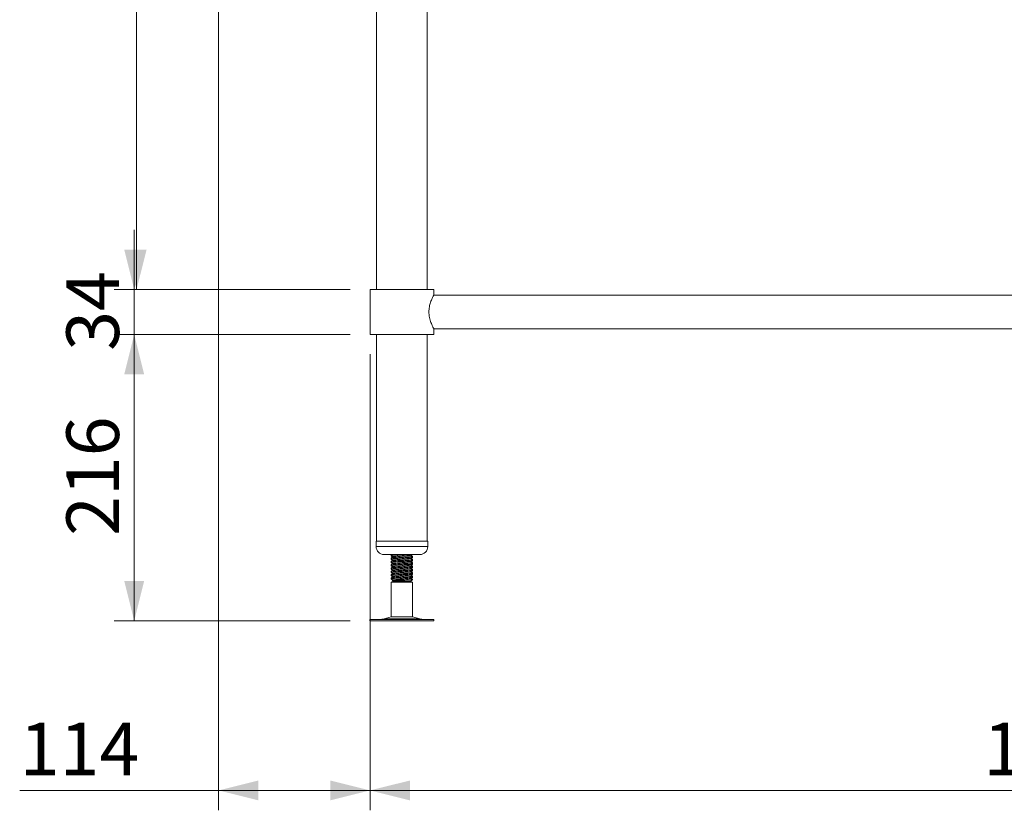
# Model space of a CAD drawing. Units: millimetres. Extents: x 25 to 404, y 19 to 270.
# Drawn here: x 27 to 77, y 64 to 103 of the extents above; entities that cross this region are included whole.
import ezdxf

# ---------------------------------------------------------------- set-up
doc = ezdxf.new("R2010")
doc.units = ezdxf.units.MM
doc.styles.add('SLDTEXTSTYLE4', font='TXT', dxfattribs={"width": 0.75})
doc.dimstyles.new('SLDDIMSTYLE1', dxfattribs={"dimtxt": 2.645833, "dimasz": 2, "dimexe": 0, "dimexo": 0.0625, "dimgap": 0.661458, "dimtad": 1, "dimdec": 1, "dimlfac": 15, "dimrnd": 1e-09, "dimzin": 12, "dimdsep": 46, "dimtxsty": 'SLDTEXTSTYLE4', "dimsah": 1, "dimcen": 0.09, "dimadec": 0, "dimazin": 3, "dimtfac": 1, "dimtdec": 1, "dimtofl": 0, "dimtmove": 0, "dimatfit": 3, "dimfxl": 0, "dimfrac": 2, "dimtolj": 1, "dimtzin": 12, "dimarcsym": 0})
doc.dimstyles.new('SLDDIMSTYLE2', dxfattribs={"dimtxt": 2.645833, "dimasz": 2, "dimexe": 0, "dimexo": 0.0625, "dimgap": 0.661458, "dimtad": 1, "dimdec": 1, "dimlfac": 15, "dimrnd": 1e-09, "dimzin": 12, "dimdsep": 46, "dimtxsty": 'SLDTEXTSTYLE4', "dimsah": 1, "dimcen": 0.09, "dimadec": 0, "dimazin": 3, "dimtfac": 1, "dimtdec": 1, "dimtmove": 0, "dimatfit": 0, "dimfxl": 0, "dimfrac": 2, "dimtolj": 1, "dimtzin": 12, "dimarcsym": 0})
doc.dimstyles.new('SLDDIMSTYLE3', dxfattribs={"dimtxt": 2.645833, "dimasz": 2, "dimexe": 0, "dimexo": 0.0625, "dimgap": 0.661458, "dimtad": 1, "dimdec": 0, "dimlfac": 15, "dimrnd": 1e-09, "dimzin": 12, "dimdsep": 46, "dimtxsty": 'SLDTEXTSTYLE4', "dimsah": 1, "dimcen": 0.09, "dimadec": 0, "dimazin": 3, "dimtfac": 1, "dimtdec": 0, "dimtofl": 0, "dimtmove": 0, "dimatfit": 3, "dimfxl": 0, "dimfrac": 2, "dimtolj": 1, "dimtzin": 12, "dimarcsym": 0})

# ---------------------------------------------------------------- blocks, each defined once
blk = doc.blocks.new('_D_3')
at = {"color": 7, "linetype": 'Continuous', "lineweight": 18}
for p, q in [((44.952, 86.523), (44.952, 63.592)), ((114.419, 86.523), (114.419, 63.592)), ((114.419, 64.592), (44.952, 64.592))]:
    blk.add_line(p, q, dxfattribs=at)
for points in [[(44.952, 64.592), (46.952, 64.092), (46.952, 65.092)], [(114.419, 64.592), (112.419, 65.092), (112.419, 64.092)]]:
    blk.add_solid(points, dxfattribs=at)
at = {"color": 7, "linetype": 'Continuous', "lineweight": 18, "insert": (75.776, 68.003), "char_height": 2.6458, "attachment_point": 1, "style": 'SLDTEXTSTYLE4'}
blk.add_mtext('1042', dxfattribs=at)
blk = doc.blocks.new('_D_4')
at = {"color": 7, "linetype": 'Continuous', "lineweight": 18}
for p, q in [((37.339, 129.99), (37.339, 63.592)), ((44.952, 86.523), (44.952, 63.592)), ((37.339, 64.592), (27.341, 64.592)), ((44.952, 64.592), (37.339, 64.592))]:
    blk.add_line(p, q, dxfattribs=at)
for points in [[(37.339, 64.592), (39.339, 64.092), (39.339, 65.092)], [(44.952, 64.592), (42.952, 65.092), (42.952, 64.092)]]:
    blk.add_solid(points, dxfattribs=at)
at = {"color": 7, "linetype": 'Continuous', "lineweight": 18, "insert": (27.341, 68.003), "char_height": 2.6458, "attachment_point": 1, "style": 'SLDTEXTSTYLE4'}
blk.add_mtext('114', dxfattribs=at)
blk = doc.blocks.new('_D_5')
at = {"color": 7, "linetype": 'Continuous', "lineweight": 18}
for p, q in [((43.952, 87.523), (32.097, 87.523)), ((33.097, 73.123), (33.097, 87.523)), ((43.947, 73.123), (32.097, 73.123))]:
    blk.add_line(p, q, dxfattribs=at)
for points in [[(33.097, 87.523), (32.597, 85.523), (33.597, 85.523)], [(33.097, 73.123), (33.597, 75.123), (32.597, 75.123)]]:
    blk.add_solid(points, dxfattribs=at)
at = {"color": 7, "linetype": 'Continuous', "lineweight": 18, "insert": (29.687, 77.39), "char_height": 2.6458, "attachment_point": 1, "rotation": 90, "style": 'SLDTEXTSTYLE4'}
blk.add_mtext('216', dxfattribs=at)
blk = doc.blocks.new('_D_6')
at = {"color": 7, "linetype": 'Continuous', "lineweight": 18}
for p, q in [((33.097, 89.79), (33.097, 92.79)), ((43.952, 89.79), (32.097, 89.79)), ((33.097, 89.79), (33.097, 87.523)), ((43.952, 87.523), (32.097, 87.523)), ((33.097, 87.523), (33.097, 84.523))]:
    blk.add_line(p, q, dxfattribs=at)
for points in [[(33.097, 89.79), (33.597, 91.79), (32.597, 91.79)], [(33.097, 87.523), (32.597, 85.523), (33.597, 85.523)]]:
    blk.add_solid(points, dxfattribs=at)
at = {"color": 7, "linetype": 'Continuous', "lineweight": 18, "insert": (29.687, 86.701), "char_height": 2.6458, "attachment_point": 1, "rotation": 90, "style": 'SLDTEXTSTYLE4'}
blk.add_mtext('34', dxfattribs=at)
blk = doc.blocks.new('_D_7')
at = {"color": 7, "linetype": 'Continuous', "lineweight": 18}
for p, q in [((38.406, 129.123), (32.218, 129.123)), ((33.218, 89.79), (33.218, 129.123)), ((43.952, 89.79), (32.218, 89.79))]:
    blk.add_line(p, q, dxfattribs=at)
for points in [[(33.218, 129.123), (32.718, 127.123), (33.718, 127.123)], [(33.218, 89.79), (33.718, 91.79), (32.718, 91.79)]]:
    blk.add_solid(points, dxfattribs=at)
at = {"color": 7, "linetype": 'Continuous', "lineweight": 18, "insert": (29.808, 106.524), "char_height": 2.6458, "attachment_point": 1, "rotation": 90, "style": 'SLDTEXTSTYLE4'}
blk.add_mtext('590', dxfattribs=at)

msp = doc.modelspace()

# ---------------------------------------------------------------- linework, layer by layer
at = {"color": 7, "linetype": 'Continuous', "lineweight": 18}
for p, q in [((45.2825, 129.0963), (45.2825, 89.7896)), ((47.8225, 89.7896), (47.8225, 129.0963)), ((44.9525, 89.7896), (44.9525, 87.523)), ((44.9525, 89.7896), (46.5525, 89.7896)), ((46.5525, 89.7896), (48.1525, 89.7896)), ((48.1525, 89.503), (48.1525, 89.7896)), ((111.2192, 89.503), (48.1525, 89.503)), ((48.1525, 87.523), (48.1525, 87.8096)), ((48.1525, 87.8096), (111.2192, 87.8096)), ((44.9525, 87.523), (46.5525, 87.523)), ((45.2825, 87.523), (45.2825, 77.123)), ((46.5525, 87.523), (48.1525, 87.523)), ((47.8225, 77.123), (47.8225, 87.523)), ((45.2525, 77.123), (45.2525, 76.8563)), ((45.2525, 77.123), (47.7585, 77.123)), ((47.7585, 77.123), (47.8525, 77.123)), ((47.8525, 76.8563), (47.8525, 77.123)), ((45.6525, 76.4563), (47.3874, 76.4563)), ((46.0192, 76.4503), (46.0192, 76.3991)), ((46.0192, 76.3991), (46.0192, 76.3789)), ((46.0192, 76.2837), (46.0192, 76.2325)), ((46.0192, 76.2325), (46.0192, 76.2122)), ((47.0858, 76.3158), (47.0858, 76.367)), ((47.0858, 76.2956), (47.0858, 76.3158)), ((47.3874, 76.4563), (47.4525, 76.4563)), ((46.0192, 76.117), (46.0192, 76.0658)), ((46.0192, 76.0658), (46.0192, 76.0456)), ((46.0192, 75.9503), (46.0192, 75.8991)), ((46.0192, 75.8991), (46.0192, 75.8789)), ((46.0192, 75.7837), (46.0192, 75.7325)), ((46.0192, 75.7325), (46.0192, 75.7122)), ((47.0858, 76.1491), (47.0858, 76.2003)), ((47.0858, 76.1289), (47.0858, 76.1491)), ((47.0858, 75.9825), (47.0858, 76.0337)), ((47.0858, 75.9622), (47.0858, 75.9825)), ((47.0858, 75.8158), (47.0858, 75.867)), ((47.0858, 75.7956), (47.0858, 75.8158)), ((46.0192, 75.617), (46.0192, 75.5658)), ((46.0192, 75.5658), (46.0192, 75.5456)), ((46.0192, 75.4503), (46.0192, 75.3991)), ((46.0192, 75.3991), (46.0192, 75.3789)), ((46.0192, 75.2837), (46.0192, 75.2325)), ((46.0192, 75.2325), (46.0192, 75.2122)), ((47.0858, 75.6491), (47.0858, 75.7003)), ((47.0858, 75.6289), (47.0858, 75.6491)), ((47.0858, 75.4825), (47.0858, 75.5337)), ((47.0858, 75.4622), (47.0858, 75.4825)), ((47.0858, 75.3158), (47.0858, 75.367)), ((47.0858, 75.2956), (47.0858, 75.3158)), ((46.1192, 75.123), (46.0192, 75.0652)), ((46.0192, 75.0652), (46.0192, 73.3177)), ((46.3534, 75.0652), (46.0192, 75.0652)), ((46.0773, 75.1488), (46.0738, 75.1494)), ((46.0766, 75.1476), (46.1192, 75.123)), ((46.122, 75.1777), (46.0776, 75.152)), ((46.9858, 75.123), (46.1192, 75.123)), ((47.0858, 75.0652), (46.3534, 75.0652)), ((47.0858, 75.1807), (46.9452, 75.1807)), ((46.9858, 75.123), (47.0858, 75.1807)), ((47.0858, 75.0652), (46.9858, 75.123)), ((47.0858, 75.1807), (47.0858, 75.2003)), ((47.0858, 73.3177), (47.0858, 75.0652)), ((46.0192, 73.3177), (45.6541, 73.2187)), ((46.0192, 73.3177), (47.0858, 73.3177)), ((47.4509, 73.2187), (47.0858, 73.3177)), ((44.947, 73.1896), (44.947, 73.123)), ((44.947, 73.1896), (48.158, 73.1896)), ((44.947, 73.123), (48.158, 73.123)), ((48.158, 73.123), (48.158, 73.1896))]:
    msp.add_line(p, q, dxfattribs=at)
at = {"color": 8, "linetype": 'Continuous', "lineweight": 18}
for p, q in [((45.2525, 76.8563), (47.7585, 76.8563)), ((47.7585, 76.8563), (47.8525, 76.8563)), ((45.6541, 73.2187), (47.4509, 73.2187))]:
    msp.add_line(p, q, dxfattribs=at)
at = {"color": 7, "linetype": 'Continuous', "lineweight": 18}
for centre, radius, start, end in [((45.6525, 76.8563), 0.4, 180, 270), ((47.4525, 76.8563), 0.4, 270, 0), ((45.436, 74.023), 0.8333, 270, 285.17292), ((47.669, 74.023), 0.8333, 254.82708, 270)]:
    msp.add_arc(centre, radius, start, end, dxfattribs=at)
for points, knots in [([(47.9101, 88.6563), (47.9113, 88.6994), (47.9138, 88.7869), (47.9388, 88.9556), (47.9939, 89.1553), (48.0612, 89.3174), (48.109, 89.4184), (48.1359, 89.4714), (48.1509, 89.5), (48.151, 89.5002), (48.1511, 89.5003)], [0, 0, 0, 0, 0.09534236, 0.1937883, 0.38608266, 0.59631577, 0.70805518, 0.82357181, 0.9264197, 1, 1, 1, 1]), ([(48.1513, 87.8119), (48.1511, 87.8123), (48.1504, 87.8136), (48.1186, 87.8738), (48.0633, 87.9898), (48.0117, 88.1183), (47.9719, 88.2361), (47.9376, 88.371), (47.9144, 88.5133), (47.9115, 88.6109), (47.9101, 88.6563)], [0, 0, 0, 0, 0.0757435, 0.2625283, 0.4566372, 0.5632726, 0.6727013, 0.7840824, 0.8995161, 1, 1, 1, 1]), ([(46.0201, 76.3991), (46.0198, 76.3992), (46.0062, 76.4028), (46.055, 76.41), (46.1678, 76.4202), (46.349, 76.4307), (46.5562, 76.4412), (46.7338, 76.4495), (46.8147, 76.4547), (46.8402, 76.4563)], [0, 0, 0, 0, 0.0042455, 0.1874484, 0.36908, 0.551724, 0.734368, 0.9159997, 1, 1, 1, 1]), ([(47.083, 76.3665), (47.076, 76.3633), (47.0615, 76.3566), (46.9422, 76.3466), (46.7888, 76.3372), (46.6362, 76.3296), (46.4958, 76.3225), (46.3334, 76.3144), (46.1679, 76.3047), (46.055, 76.2945), (46.0062, 76.2873), (46.0198, 76.2837), (46.0201, 76.2837)], [0, 0, 0, 0, 0.1164132, 0.2417882, 0.3680119, 0.4466228, 0.5261866, 0.6198715, 0.7457101, 0.8708513, 0.9970749, 1, 1, 1, 1]), ([(46.0201, 76.2325), (46.0198, 76.2325), (46.0062, 76.2361), (46.055, 76.2433), (46.1679, 76.2535), (46.3486, 76.264), (46.5578, 76.2745), (46.7674, 76.2847), (46.9423, 76.2954), (47.0631, 76.3056), (47.0777, 76.3124), (47.0849, 76.3158)], [0, 0, 0, 0, 0.0029101, 0.1284861, 0.2529852, 0.3781782, 0.5033712, 0.6278703, 0.7534464, 0.8781782, 1, 1, 1, 1]), ([(46.0424, 76.4563), (46.0276, 76.4544), (46.0121, 76.4524), (46.0198, 76.4504), (46.0201, 76.4503)], [0, 0, 0, 0, 0.9589598, 1, 1, 1, 1]), ([(46.0268, 76.3768), (46.0237, 76.3774), (46.0103, 76.3801), (46.0282, 76.3828), (46.042, 76.3848)], [0, 0, 0, 0, 0.23110493, 1, 1, 1, 1]), ([(46.0268, 76.2101), (46.0237, 76.2108), (46.0103, 76.2135), (46.0282, 76.2161), (46.042, 76.2181)], [0, 0, 0, 0, 0.2311049, 1, 1, 1, 1]), ([(46.0207, 76.3769), (46.0375, 76.3672), (46.0637, 76.352), (46.0899, 76.3368), (46.0993, 76.3313)], [0, 0, 0, 0, 0.6396254, 1, 1, 1, 1]), ([(46.0208, 76.3971), (46.0375, 76.3874), (46.0695, 76.3688), (46.1016, 76.3503), (46.1168, 76.3414)], [0, 0, 0, 0, 0.5234256, 1, 1, 1, 1]), ([(46.0208, 76.2304), (46.0375, 76.2207), (46.0695, 76.2022), (46.1016, 76.1836), (46.1168, 76.1748)], [0, 0, 0, 0, 0.5234256, 1, 1, 1, 1]), ([(46.122, 76.3444), (46.1052, 76.3347), (46.0718, 76.3153), (46.0383, 76.2959), (46.0216, 76.2862)], [0, 0, 0, 0, 0.4998462, 1, 1, 1, 1]), ([(46.9792, 76.4214), (46.973, 76.4191), (46.9574, 76.4134), (46.869, 76.4043), (46.7271, 76.3937), (46.557, 76.3834), (46.3861, 76.373), (46.2427, 76.3625), (46.1473, 76.3531), (46.134, 76.347), (46.1283, 76.3444)], [0, 0, 0, 0, 0.0883531, 0.2233178, 0.3591983, 0.4939105, 0.6293755, 0.7648405, 0.8995526, 1, 1, 1, 1]), ([(46.9792, 76.2547), (46.973, 76.2525), (46.9574, 76.2467), (46.869, 76.2376), (46.7271, 76.227), (46.557, 76.2168), (46.3861, 76.2063), (46.2427, 76.1958), (46.1473, 76.1865), (46.134, 76.1803), (46.1283, 76.1777)], [0, 0, 0, 0, 0.0883531, 0.2233178, 0.3591983, 0.4939105, 0.6293755, 0.7648405, 0.8995526, 1, 1, 1, 1]), ([(46.9822, 76.4214), (46.9989, 76.4311), (47.0189, 76.4427), (47.0389, 76.4543), (47.0423, 76.4563)], [0, 0, 0, 0, 0.832034, 1, 1, 1, 1]), ([(46.9822, 76.2547), (46.9989, 76.2644), (47.0322, 76.2838), (47.0656, 76.3031), (47.0822, 76.3128)], [0, 0, 0, 0, 0.4999294, 1, 1, 1, 1]), ([(47.0857, 76.3665), (47.0691, 76.3762), (47.0361, 76.3953), (47.0031, 76.4145), (46.9867, 76.424)], [0, 0, 0, 0, 0.50453841, 1, 1, 1, 1]), ([(47.0857, 76.1998), (47.0691, 76.2095), (47.0361, 76.2287), (47.0031, 76.2478), (46.9867, 76.2573)], [0, 0, 0, 0, 0.5045384, 1, 1, 1, 1]), ([(47.0042, 76.4138), (47.0141, 76.4196), (47.0408, 76.435), (47.0675, 76.4505), (47.0842, 76.4602)], [0, 0, 0, 0, 0.37153693, 1, 1, 1, 1]), ([(47.0042, 76.2471), (47.0141, 76.2529), (47.0408, 76.2684), (47.0675, 76.2838), (47.0842, 76.2935)], [0, 0, 0, 0, 0.3715369, 1, 1, 1, 1]), ([(47.0324, 76.4505), (47.0361, 76.4508), (47.0587, 76.4527), (47.0608, 76.4547), (47.0626, 76.4563)], [0, 0, 0, 0, 0.1635875, 1, 1, 1, 1]), ([(47.0324, 76.2838), (47.0359, 76.2842), (47.0794, 76.2879), (47.0987, 76.292), (47.0852, 76.2955), (47.0849, 76.2956)], [0, 0, 0, 0, 0.08058266, 0.97917604, 1, 1, 1, 1]), ([(47.083, 76.1998), (47.076, 76.1966), (47.0615, 76.19), (46.9422, 76.1799), (46.7888, 76.1705), (46.6362, 76.163), (46.4958, 76.1559), (46.3334, 76.1477), (46.1679, 76.138), (46.055, 76.1279), (46.0062, 76.1206), (46.0198, 76.1171), (46.0201, 76.117)], [0, 0, 0, 0, 0.1164132, 0.2417882, 0.3680119, 0.4466228, 0.5261866, 0.6198715, 0.7457101, 0.8708513, 0.9970749, 1, 1, 1, 1]), ([(46.0201, 76.0658), (46.0198, 76.0659), (46.0062, 76.0694), (46.055, 76.0767), (46.1679, 76.0869), (46.3486, 76.0974), (46.5578, 76.1079), (46.7674, 76.1181), (46.9423, 76.1287), (47.0631, 76.1389), (47.0777, 76.1458), (47.0849, 76.1491)], [0, 0, 0, 0, 0.0029101, 0.1284861, 0.2529852, 0.3781782, 0.5033712, 0.6278703, 0.7534464, 0.8781782, 1, 1, 1, 1]), ([(47.083, 76.0332), (47.076, 76.03), (47.0615, 76.0233), (46.9422, 76.0133), (46.7888, 76.0039), (46.6362, 75.9963), (46.4958, 75.9892), (46.3334, 75.981), (46.1679, 75.9714), (46.055, 75.9612), (46.0062, 75.954), (46.0198, 75.9504), (46.0201, 75.9503)], [0, 0, 0, 0, 0.1164132, 0.2417882, 0.3680119, 0.4466228, 0.5261866, 0.6198715, 0.7457101, 0.8708513, 0.9970749, 1, 1, 1, 1]), ([(46.0201, 75.8991), (46.0198, 75.8992), (46.0062, 75.9028), (46.055, 75.91), (46.1679, 75.9202), (46.3486, 75.9307), (46.5578, 75.9412), (46.7674, 75.9514), (46.9423, 75.962), (47.0631, 75.9723), (47.0777, 75.9791), (47.0849, 75.9825)], [0, 0, 0, 0, 0.0029101, 0.1284861, 0.2529852, 0.3781782, 0.5033712, 0.6278703, 0.7534464, 0.8781782, 1, 1, 1, 1]), ([(47.083, 75.8665), (47.076, 75.8633), (47.0615, 75.8566), (46.9422, 75.8466), (46.7888, 75.8372), (46.6362, 75.8296), (46.4958, 75.8225), (46.3334, 75.8144), (46.1679, 75.8047), (46.055, 75.7945), (46.0062, 75.7873), (46.0198, 75.7837), (46.0201, 75.7837)], [0, 0, 0, 0, 0.1164132, 0.2417882, 0.3680119, 0.4466228, 0.5261866, 0.6198715, 0.7457101, 0.8708513, 0.9970749, 1, 1, 1, 1]), ([(46.0201, 75.7325), (46.0198, 75.7325), (46.0062, 75.7361), (46.055, 75.7433), (46.1679, 75.7535), (46.3486, 75.764), (46.5578, 75.7745), (46.7674, 75.7847), (46.9423, 75.7954), (47.0631, 75.8056), (47.0777, 75.8124), (47.0849, 75.8158)], [0, 0, 0, 0, 0.0029101, 0.1284861, 0.2529852, 0.3781782, 0.5033712, 0.6278703, 0.7534464, 0.8781782, 1, 1, 1, 1]), ([(46.0268, 76.0435), (46.0237, 76.0441), (46.0103, 76.0468), (46.0282, 76.0494), (46.042, 76.0515)], [0, 0, 0, 0, 0.2311049, 1, 1, 1, 1]), ([(46.0268, 75.8768), (46.0237, 75.8774), (46.0103, 75.8801), (46.0282, 75.8828), (46.042, 75.8848)], [0, 0, 0, 0, 0.2311049, 1, 1, 1, 1]), ([(46.0207, 76.2102), (46.0375, 76.2005), (46.0637, 76.1853), (46.0899, 76.1701), (46.0993, 76.1646)], [0, 0, 0, 0, 0.6396254, 1, 1, 1, 1]), ([(46.0207, 76.0435), (46.0375, 76.0338), (46.0637, 76.0186), (46.0899, 76.0034), (46.0993, 75.998)], [0, 0, 0, 0, 0.63962535, 1, 1, 1, 1]), ([(46.0207, 75.8769), (46.0375, 75.8672), (46.0637, 75.852), (46.0899, 75.8368), (46.0993, 75.8313)], [0, 0, 0, 0, 0.6396254, 1, 1, 1, 1]), ([(46.0208, 76.0638), (46.0375, 76.0541), (46.0695, 76.0355), (46.1016, 76.0169), (46.1168, 76.0081)], [0, 0, 0, 0, 0.5234256, 1, 1, 1, 1]), ([(46.0208, 75.8971), (46.0375, 75.8874), (46.0695, 75.8688), (46.1016, 75.8503), (46.1168, 75.8414)], [0, 0, 0, 0, 0.5234256, 1, 1, 1, 1]), ([(46.0208, 75.7304), (46.0375, 75.7207), (46.0695, 75.7022), (46.1016, 75.6836), (46.1168, 75.6748)], [0, 0, 0, 0, 0.5234256, 1, 1, 1, 1]), ([(46.122, 76.1777), (46.1052, 76.168), (46.0718, 76.1486), (46.0383, 76.1292), (46.0216, 76.1195)], [0, 0, 0, 0, 0.4998462, 1, 1, 1, 1]), ([(46.122, 76.0111), (46.1052, 76.0014), (46.0718, 75.982), (46.0383, 75.9625), (46.0216, 75.9528)], [0, 0, 0, 0, 0.4998462, 1, 1, 1, 1]), ([(46.122, 75.8444), (46.1052, 75.8347), (46.0718, 75.8153), (46.0383, 75.7959), (46.0216, 75.7862)], [0, 0, 0, 0, 0.4998462, 1, 1, 1, 1]), ([(46.9792, 76.0881), (46.973, 76.0858), (46.9574, 76.0801), (46.869, 76.071), (46.7271, 76.0603), (46.557, 76.0501), (46.3861, 76.0396), (46.2427, 76.0291), (46.1473, 76.0198), (46.134, 76.0137), (46.1283, 76.0111)], [0, 0, 0, 0, 0.0883531, 0.2233178, 0.3591983, 0.4939105, 0.6293755, 0.7648405, 0.8995526, 1, 1, 1, 1]), ([(46.9792, 75.9214), (46.973, 75.9191), (46.9574, 75.9134), (46.869, 75.9043), (46.7271, 75.8937), (46.557, 75.8834), (46.3861, 75.873), (46.2427, 75.8625), (46.1473, 75.8531), (46.134, 75.847), (46.1283, 75.8444)], [0, 0, 0, 0, 0.0883531, 0.2233178, 0.3591983, 0.4939105, 0.6293755, 0.7648405, 0.8995526, 1, 1, 1, 1]), ([(46.9792, 75.7547), (46.973, 75.7525), (46.9574, 75.7467), (46.869, 75.7376), (46.7271, 75.727), (46.557, 75.7168), (46.3861, 75.7063), (46.2427, 75.6958), (46.1473, 75.6865), (46.134, 75.6803), (46.1283, 75.6777)], [0, 0, 0, 0, 0.0883531, 0.2233178, 0.3591983, 0.4939105, 0.6293755, 0.7648405, 0.8995526, 1, 1, 1, 1]), ([(46.9822, 76.0881), (46.9989, 76.0977), (47.0322, 76.1171), (47.0656, 76.1365), (47.0822, 76.1461)], [0, 0, 0, 0, 0.4999294, 1, 1, 1, 1]), ([(46.9822, 75.9214), (46.9989, 75.9311), (47.0322, 75.9504), (47.0656, 75.9698), (47.0822, 75.9795)], [0, 0, 0, 0, 0.4999294, 1, 1, 1, 1]), ([(46.9822, 75.7547), (46.9989, 75.7644), (47.0322, 75.7838), (47.0656, 75.8031), (47.0822, 75.8128)], [0, 0, 0, 0, 0.4999294, 1, 1, 1, 1]), ([(47.0857, 76.0332), (47.0691, 76.0428), (47.0361, 76.062), (47.0031, 76.0812), (46.9867, 76.0907)], [0, 0, 0, 0, 0.5045384, 1, 1, 1, 1]), ([(47.0857, 75.8665), (47.0691, 75.8762), (47.0361, 75.8953), (47.0031, 75.9145), (46.9867, 75.924)], [0, 0, 0, 0, 0.5045384, 1, 1, 1, 1]), ([(47.0857, 75.6998), (47.0691, 75.7095), (47.0361, 75.7287), (47.0031, 75.7478), (46.9867, 75.7573)], [0, 0, 0, 0, 0.5045384, 1, 1, 1, 1]), ([(47.0042, 76.0805), (47.0141, 76.0862), (47.0408, 76.1017), (47.0675, 76.1172), (47.0842, 76.1269)], [0, 0, 0, 0, 0.3715369, 1, 1, 1, 1]), ([(47.0042, 75.9138), (47.0141, 75.9196), (47.0408, 75.935), (47.0675, 75.9505), (47.0842, 75.9602)], [0, 0, 0, 0, 0.37153693, 1, 1, 1, 1]), ([(47.0042, 75.7471), (47.0141, 75.7529), (47.0408, 75.7684), (47.0675, 75.7838), (47.0842, 75.7935)], [0, 0, 0, 0, 0.3715369, 1, 1, 1, 1]), ([(47.0324, 76.1172), (47.0359, 76.1175), (47.0794, 76.1213), (47.0987, 76.1253), (47.0852, 76.1288), (47.0849, 76.1289)], [0, 0, 0, 0, 0.0805827, 0.979176, 1, 1, 1, 1]), ([(47.0324, 75.9505), (47.0359, 75.9508), (47.0794, 75.9546), (47.0987, 75.9586), (47.0852, 75.9622), (47.0849, 75.9622)], [0, 0, 0, 0, 0.0805827, 0.979176, 1, 1, 1, 1]), ([(47.0324, 75.7838), (47.0359, 75.7842), (47.0794, 75.7879), (47.0987, 75.792), (47.0852, 75.7955), (47.0849, 75.7956)], [0, 0, 0, 0, 0.08058266, 0.97917604, 1, 1, 1, 1]), ([(47.083, 75.6998), (47.076, 75.6966), (47.0615, 75.69), (46.9422, 75.6799), (46.7888, 75.6705), (46.6362, 75.663), (46.4958, 75.6559), (46.3334, 75.6477), (46.1679, 75.638), (46.055, 75.6279), (46.0062, 75.6206), (46.0198, 75.6171), (46.0201, 75.617)], [0, 0, 0, 0, 0.1164132, 0.2417882, 0.3680119, 0.4466228, 0.5261866, 0.6198715, 0.7457101, 0.8708513, 0.9970749, 1, 1, 1, 1]), ([(46.0201, 75.5658), (46.0198, 75.5659), (46.0062, 75.5694), (46.055, 75.5767), (46.1679, 75.5869), (46.3486, 75.5974), (46.5578, 75.6079), (46.7674, 75.6181), (46.9423, 75.6287), (47.0631, 75.6389), (47.0777, 75.6458), (47.0849, 75.6491)], [0, 0, 0, 0, 0.0029101, 0.1284861, 0.2529852, 0.3781782, 0.5033712, 0.6278703, 0.7534464, 0.8781782, 1, 1, 1, 1]), ([(47.083, 75.5332), (47.076, 75.53), (47.0615, 75.5233), (46.9422, 75.5133), (46.7888, 75.5039), (46.6362, 75.4963), (46.4958, 75.4892), (46.3334, 75.481), (46.1679, 75.4714), (46.055, 75.4612), (46.0062, 75.454), (46.0198, 75.4504), (46.0201, 75.4503)], [0, 0, 0, 0, 0.1164132, 0.2417882, 0.3680119, 0.4466228, 0.5261866, 0.6198715, 0.7457101, 0.8708513, 0.9970749, 1, 1, 1, 1]), ([(46.0201, 75.3991), (46.0198, 75.3992), (46.0062, 75.4028), (46.055, 75.41), (46.1679, 75.4202), (46.3486, 75.4307), (46.5578, 75.4412), (46.7674, 75.4514), (46.9423, 75.462), (47.0631, 75.4723), (47.0777, 75.4791), (47.0849, 75.4825)], [0, 0, 0, 0, 0.0029101, 0.1284861, 0.2529852, 0.3781782, 0.5033712, 0.6278703, 0.7534464, 0.8781782, 1, 1, 1, 1]), ([(47.083, 75.3665), (47.076, 75.3633), (47.0615, 75.3566), (46.9422, 75.3466), (46.7888, 75.3372), (46.6362, 75.3296), (46.4958, 75.3225), (46.3334, 75.3144), (46.1679, 75.3047), (46.055, 75.2945), (46.0062, 75.2873), (46.0198, 75.2837), (46.0201, 75.2837)], [0, 0, 0, 0, 0.1164132, 0.2417882, 0.3680119, 0.4466228, 0.5261866, 0.6198715, 0.7457101, 0.8708513, 0.9970749, 1, 1, 1, 1]), ([(46.0201, 75.2325), (46.0198, 75.2325), (46.0062, 75.2361), (46.055, 75.2433), (46.1679, 75.2535), (46.3486, 75.264), (46.5578, 75.2745), (46.7674, 75.2847), (46.9423, 75.2954), (47.0631, 75.3056), (47.0777, 75.3124), (47.0849, 75.3158)], [0, 0, 0, 0, 0.0029101, 0.1284861, 0.2529852, 0.3781782, 0.5033712, 0.6278703, 0.7534464, 0.8781782, 1, 1, 1, 1]), ([(46.0268, 75.7101), (46.0237, 75.7108), (46.0103, 75.7135), (46.0282, 75.7161), (46.042, 75.7181)], [0, 0, 0, 0, 0.2311049, 1, 1, 1, 1]), ([(46.0268, 75.5435), (46.0237, 75.5441), (46.0103, 75.5468), (46.0282, 75.5494), (46.042, 75.5515)], [0, 0, 0, 0, 0.2311049, 1, 1, 1, 1]), ([(46.0268, 75.3768), (46.0237, 75.3774), (46.0103, 75.3801), (46.0282, 75.3828), (46.042, 75.3848)], [0, 0, 0, 0, 0.2311049, 1, 1, 1, 1]), ([(46.0207, 75.7102), (46.0375, 75.7005), (46.0637, 75.6853), (46.0899, 75.6701), (46.0993, 75.6646)], [0, 0, 0, 0, 0.6396254, 1, 1, 1, 1]), ([(46.0207, 75.5435), (46.0375, 75.5338), (46.0637, 75.5186), (46.0899, 75.5034), (46.0993, 75.498)], [0, 0, 0, 0, 0.6396254, 1, 1, 1, 1]), ([(46.0207, 75.3769), (46.0375, 75.3672), (46.0637, 75.352), (46.0899, 75.3368), (46.0993, 75.3313)], [0, 0, 0, 0, 0.6396254, 1, 1, 1, 1]), ([(46.0208, 75.5638), (46.0375, 75.5541), (46.0695, 75.5355), (46.1016, 75.5169), (46.1168, 75.5081)], [0, 0, 0, 0, 0.5234256, 1, 1, 1, 1]), ([(46.0208, 75.3971), (46.0375, 75.3874), (46.0695, 75.3688), (46.1016, 75.3503), (46.1168, 75.3414)], [0, 0, 0, 0, 0.52342556, 1, 1, 1, 1]), ([(46.0208, 75.2304), (46.0375, 75.2207), (46.0695, 75.2022), (46.1016, 75.1836), (46.1168, 75.1748)], [0, 0, 0, 0, 0.5234256, 1, 1, 1, 1]), ([(46.122, 75.6777), (46.1052, 75.668), (46.0718, 75.6486), (46.0383, 75.6292), (46.0216, 75.6195)], [0, 0, 0, 0, 0.4998462, 1, 1, 1, 1]), ([(46.122, 75.5111), (46.1052, 75.5014), (46.0718, 75.482), (46.0383, 75.4625), (46.0216, 75.4528)], [0, 0, 0, 0, 0.4998462, 1, 1, 1, 1]), ([(46.122, 75.3444), (46.1052, 75.3347), (46.0718, 75.3153), (46.0383, 75.2959), (46.0216, 75.2862)], [0, 0, 0, 0, 0.4998462, 1, 1, 1, 1]), ([(46.9792, 75.5881), (46.973, 75.5858), (46.9574, 75.5801), (46.869, 75.571), (46.7271, 75.5603), (46.557, 75.5501), (46.3861, 75.5396), (46.2427, 75.5291), (46.1473, 75.5198), (46.134, 75.5137), (46.1283, 75.5111)], [0, 0, 0, 0, 0.0883531, 0.2233178, 0.3591983, 0.4939105, 0.6293755, 0.7648405, 0.8995526, 1, 1, 1, 1]), ([(46.9792, 75.4214), (46.973, 75.4191), (46.9574, 75.4134), (46.869, 75.4043), (46.7271, 75.3937), (46.557, 75.3834), (46.3861, 75.373), (46.2427, 75.3625), (46.1473, 75.3531), (46.134, 75.347), (46.1283, 75.3444)], [0, 0, 0, 0, 0.0883531, 0.2233178, 0.3591983, 0.4939105, 0.6293755, 0.7648405, 0.8995526, 1, 1, 1, 1]), ([(46.9792, 75.2547), (46.973, 75.2525), (46.9574, 75.2467), (46.869, 75.2376), (46.7271, 75.227), (46.557, 75.2168), (46.3861, 75.2063), (46.2427, 75.1958), (46.1473, 75.1865), (46.134, 75.1803), (46.1283, 75.1777)], [0, 0, 0, 0, 0.0883531, 0.2233178, 0.3591983, 0.4939105, 0.6293755, 0.7648405, 0.8995526, 1, 1, 1, 1]), ([(46.9822, 75.5881), (46.9989, 75.5977), (47.0322, 75.6171), (47.0656, 75.6365), (47.0822, 75.6461)], [0, 0, 0, 0, 0.4999294, 1, 1, 1, 1]), ([(46.9822, 75.4214), (46.9989, 75.4311), (47.0322, 75.4504), (47.0656, 75.4698), (47.0822, 75.4795)], [0, 0, 0, 0, 0.4999294, 1, 1, 1, 1]), ([(46.9822, 75.2547), (46.9989, 75.2644), (47.0322, 75.2838), (47.0656, 75.3031), (47.0822, 75.3128)], [0, 0, 0, 0, 0.4999294, 1, 1, 1, 1]), ([(47.0857, 75.5332), (47.0691, 75.5428), (47.0361, 75.562), (47.0031, 75.5812), (46.9867, 75.5907)], [0, 0, 0, 0, 0.5045384, 1, 1, 1, 1]), ([(47.0857, 75.3665), (47.0691, 75.3762), (47.0361, 75.3953), (47.0031, 75.4145), (46.9867, 75.424)], [0, 0, 0, 0, 0.5045384, 1, 1, 1, 1]), ([(47.0857, 75.1998), (47.0691, 75.2095), (47.0361, 75.2287), (47.0031, 75.2478), (46.9867, 75.2573)], [0, 0, 0, 0, 0.50453841, 1, 1, 1, 1]), ([(47.0042, 75.5805), (47.0141, 75.5862), (47.0408, 75.6017), (47.0675, 75.6172), (47.0842, 75.6269)], [0, 0, 0, 0, 0.3715369, 1, 1, 1, 1]), ([(47.0042, 75.4138), (47.0141, 75.4196), (47.0408, 75.435), (47.0675, 75.4505), (47.0842, 75.4602)], [0, 0, 0, 0, 0.37153693, 1, 1, 1, 1]), ([(47.0042, 75.2471), (47.0141, 75.2529), (47.0408, 75.2684), (47.0675, 75.2838), (47.0842, 75.2935)], [0, 0, 0, 0, 0.3715369, 1, 1, 1, 1]), ([(47.0324, 75.6172), (47.0359, 75.6175), (47.0794, 75.6213), (47.0987, 75.6253), (47.0852, 75.6288), (47.0849, 75.6289)], [0, 0, 0, 0, 0.0805827, 0.979176, 1, 1, 1, 1]), ([(47.0324, 75.4505), (47.0359, 75.4508), (47.0794, 75.4546), (47.0987, 75.4586), (47.0852, 75.4622), (47.0849, 75.4622)], [0, 0, 0, 0, 0.0805827, 0.979176, 1, 1, 1, 1]), ([(47.0324, 75.2838), (47.0359, 75.2842), (47.0794, 75.2879), (47.0987, 75.292), (47.0852, 75.2955), (47.0849, 75.2956)], [0, 0, 0, 0, 0.0805827, 0.979176, 1, 1, 1, 1]), ([(46.0268, 75.2101), (46.0237, 75.2108), (46.0103, 75.2135), (46.0282, 75.2161), (46.042, 75.2181)], [0, 0, 0, 0, 0.2311049, 1, 1, 1, 1]), ([(46.0207, 75.2102), (46.0375, 75.2005), (46.0637, 75.1853), (46.0899, 75.1701), (46.0993, 75.1646)], [0, 0, 0, 0, 0.6396254, 1, 1, 1, 1]), ([(46.0786, 75.1502), (46.0828, 75.1515), (46.0924, 75.1542), (46.1702, 75.1582), (46.292, 75.1627), (46.4484, 75.167), (46.6199, 75.1715), (46.7984, 75.1759), (46.8944, 75.179), (46.9452, 75.1807)], [0, 0, 0, 0, 0.1112674, 0.2514341, 0.393352, 0.537692, 0.6842439, 0.8327549, 1, 1, 1, 1]), ([(47.083, 75.1998), (47.0767, 75.1966), (47.0642, 75.1902), (46.9848, 75.1839), (46.9452, 75.1807)], [0, 0, 0, 0, 0.5020706, 1, 1, 1, 1])]:
    msp.add_open_spline(points, degree=3, knots=knots, dxfattribs=at)

# ---------------------------------------------------------------- dimensions: what is measured, and where the dimension line sits
for base, p1, p2, dimstyle, picture, middle in [((37.3392, 64.5924), (44.9525, 87.523), (37.3392, 130.9896), 'SLDDIMSTYLE3', '_D_4', (30.2735, 64.5924)), ((44.9525, 64.5924), (114.4192, 87.523), (44.9525, 87.523), 'SLDDIMSTYLE1', '_D_3', (79.6858, 64.5924))]:
    dim = msp.add_linear_dim(base=base, p1=p1, p2=p2, dimstyle=dimstyle, dxfattribs=at)
    dim.commit()
    dim.dimension.update_dxf_attribs({"geometry": picture, "text_midpoint": middle, "dimtype": 160})
for base, p1, p2, dimstyle, picture, middle in [((33.2182, 129.123), (44.9525, 89.7896), (39.4058, 129.123), 'SLDDIMSTYLE1', '_D_7', (33.2182, 109.4563)), ((33.0973, 87.523), (44.9525, 89.7896), (44.9525, 87.523), 'SLDDIMSTYLE2', '_D_6', (33.0973, 88.6563)), ((33.0973, 87.523), (44.947, 73.123), (44.9525, 87.523), 'SLDDIMSTYLE1', '_D_5', (33.0973, 80.323))]:
    dim = msp.add_linear_dim(base=base, p1=p1, p2=p2, angle=90, dimstyle=dimstyle, dxfattribs=at)
    dim.commit()
    dim.dimension.update_dxf_attribs({"geometry": picture, "text_midpoint": middle, "dimtype": 160})

doc.saveas('drawing.dxf')
